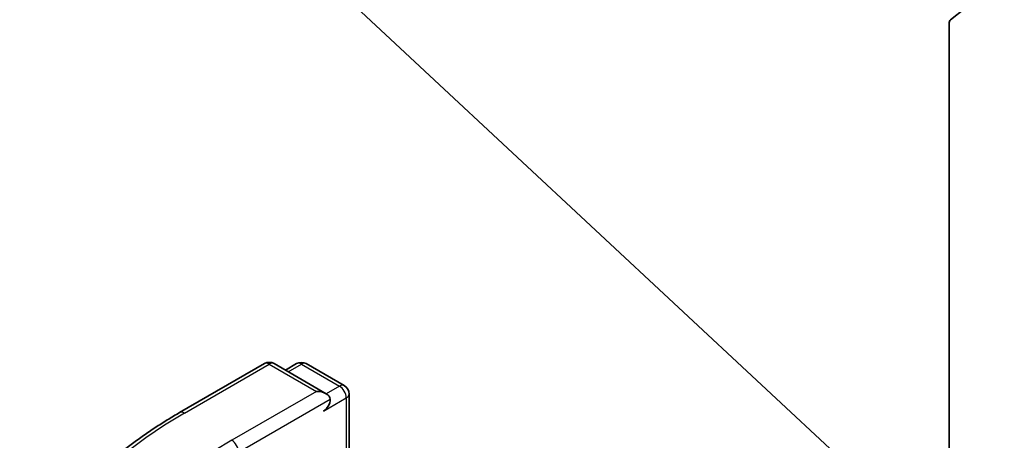
# Model space of a CAD drawing. Units: millimetres. Extents: x 0 to 7088, y 0 to 1264.
# Drawn here: x 116 to 122, y 69 to 71 of the extents above; entities that cross this region are included whole.
import ezdxf

# ---------------------------------------------------------------- set-up
doc = ezdxf.new("R2010")
doc.units = ezdxf.units.MM
for name, color, linetype, lineweight in [('Symbol (TK)', 100, 'Continuous', 18), ('Visible (ISO)', 7, 'Continuous', 35), ('Visible Narrow (ISO)', 7, 'Continuous', 25)]:
    doc.layers.add(name, color=color, linetype=linetype, lineweight=lineweight)

# ---------------------------------------------------------------- blocks, each defined once
blk = doc.blocks.new('バルーン4')
at = {"layer": 'Symbol (TK)', "color": 100}
blk.add_line((259.212, 142.704), (249.171, 152.064), dxfattribs=at)

msp = doc.modelspace()

# ---------------------------------------------------------------- linework, layer by layer
at = {"layer": 'Visible (ISO)'}
for p, q in [((121.5649, 71.4298), (121.8959, 71.6974)), ((121.5551, 71.4042), (121.5551, 67.4658)), ((116.8073, 69.0047), (117.3306, 69.3068)), ((117.7119, 69.1214), (117.3906, 69.3068)), ((117.5287, 69.3068), (117.4597, 69.2669)), ((117.5887, 69.3068), (117.8233, 69.1713)), ((117.8533, 69.1194), (117.8533, 68.6315))]:
    msp.add_line(p, q, dxfattribs=at)
for centre, start, end in [((117.3606, 69.2549), 60, 120), ((117.5587, 69.2548), 60, 120), ((117.7933, 69.1194), 0, 60)]:
    msp.add_arc(centre, 0.06, start, end, dxfattribs=at)
for centre, major_axis, start_param, end_param in [((121.5975, 71.3797), (-0.03, 0.052), 0.09066, 0.785398), ((117.6519, 69.0867), (0.0849, 0), 0, 1.570796), ((117.6943, 69.0622), (-0.03, -0.052), 0.785398, 2.356194)]:
    msp.add_ellipse(centre, major_axis=major_axis, ratio=0.57735, start_param=start_param, end_param=end_param, dxfattribs=at)
msp.add_open_spline([(116.45, 68.7636), (116.4717, 68.7807), (116.4938, 68.7977), (116.5389, 68.8312), (116.5619, 68.8477), (116.6088, 68.8803), (116.6326, 68.8964), (116.6811, 68.9281), (116.7058, 68.9438), (116.756, 68.9746), (116.7815, 68.9898), (116.8073, 69.0047)], degree=3, knots=[4.5571281, 4.5571281, 4.5571281, 4.5571281, 4.5881802, 4.5881802, 4.6192324, 4.6192324, 4.6502846, 4.6502846, 4.6813368, 4.6813368, 4.712389, 4.712389, 4.712389, 4.712389], dxfattribs=at)
at = {"layer": 'Visible Narrow (ISO)'}
for p, q in [((116.8373, 69.0018), (117.3606, 69.3039)), ((117.3606, 69.3039), (117.6519, 69.1357)), ((117.4773, 69.2568), (117.5587, 69.3038)), ((117.5587, 69.3038), (117.7933, 69.1684)), ((117.7933, 69.1684), (117.7119, 69.1214)), ((117.6519, 69.1357), (117.1286, 68.8336)), ((117.171, 68.7601), (117.7367, 69.0867)), ((117.6943, 69.0132), (117.8357, 69.0949)), ((117.8357, 69.0949), (117.8357, 68.6213))]:
    msp.add_line(p, q, dxfattribs=at)
for centre, major_axis, start_param, end_param in [((117.3606, 69.2549), (-0.03, 0.052), 5.497787, 6.283185), ((117.3606, 69.2549), (0.03, 0.052), 0, 0.785398), ((117.5587, 69.2548), (-0.03, 0.052), 5.497787, 6.283185), ((117.5587, 69.2548), (0.03, 0.052), 0, 0.785398), ((117.7933, 69.1194), (0.03, 0.052), 0, 0.785398), ((117.7933, 69.1194), (0.03, -0.052), 0.785398, 2.356194), ((117.7933, 69.1194), (0.06, 0), 5.497787, 6.283185), ((119.2924, 67.5844), (-3.4719, 0), 5.497787, 7.068583), ((116.8373, 68.9528), (-0.03, 0.052), 5.497787, 6.283185), ((119.2924, 67.5844), (-3.06, 0), 5.497787, 7.068583), ((117.1286, 68.7846), (-0.03, 0.052), 3.926991, 5.497787)]:
    msp.add_ellipse(centre, major_axis=major_axis, ratio=0.57735, start_param=start_param, end_param=end_param, dxfattribs=at)

# ---------------------------------------------------------------- block references
at = {"layer": 'Symbol (TK)', "xscale": 0.5, "yscale": 0.5, "zscale": 0.5}
msp.add_blockref('バルーン4', (-7.25, -4), dxfattribs=at)

doc.saveas('drawing.dxf')
